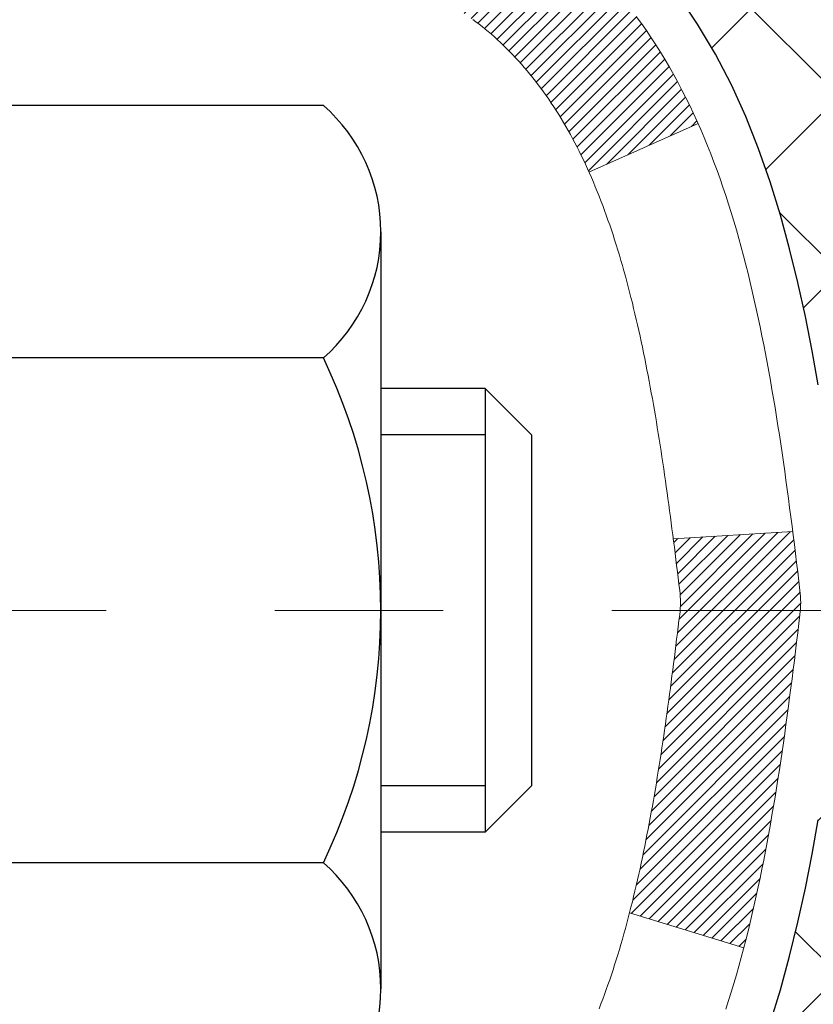
# Model space of a CAD drawing. Extents: x 13 to 3254, y -84 to 1977.
# Drawn here: x 320 to 320, y -61 to -61 of the extents above; entities that cross this region are included whole.
import ezdxf

# ---------------------------------------------------------------- set-up
doc = ezdxf.new("R2010")
doc.units = 0
doc.header["$LTSCALE"] = 5
doc.header["$MEASUREMENT"] = 0
doc.linetypes.add('CENTERX2', pattern=[4, 2.5, -0.5, 0.5, -0.5])
for name, color, linetype, lineweight in [('CENTERLINE - L', 1, 'CENTERX2', 18), ('CONCRETE - H', 130, 'CONTINUOUS', 9), ('DECK COAT - H', 20, 'CONTINUOUS', 20), ('DECK COAT - L', 22, 'CONTINUOUS', 18), ('MIG FOOT - H', 251, 'CONTINUOUS', 20), ('MIG RETAINER - H', 251, 'CONTINUOUS', 20), ('PVC SIDESHEET - H', 170, 'CONTINUOUS', 20), ('PVC SIDESHEET - L', 150, 'CONTINUOUS', 25), ('SCREW - L', 1, 'CONTINUOUS', 25)]:
    doc.layers.add(name, color=color, linetype=linetype, lineweight=lineweight)
pattern_1 = [(45, (135.6646540108331, -202.9264759895651), (-0.003479849246914297, 0.003479849246914297), [])]

msp = doc.modelspace()

# ---------------------------------------------------------------- hatches: boundary and pattern name
at = {"layer": 'CONCRETE - H'}
h = msp.add_hatch(dxfattribs=at)
h.set_pattern_fill('AR-CONC', color=256, scale=0.21, style=0)
h.set_pattern_definition([(49.99999999999999, (0, 0), (1.506246383461582, -0.1317794834634497), [0.1575, -1.7325]), (355, (0, 0), (-0.2913778005873, 1.579603480770025), [0.126, -1.386]), (100.45144446, (0.1255205301, -0.0109816224), (1.214868578126935, 1.447823981034122), [0.1338544032, -1.4723984352]), (46.18420000000002, (0, 0.42), (2.241206794410302, -0.3475904896654607), [0.23625, -2.598749999999999]), (96.63563549, (0.1867671645, 0.3910340553), (1.96279008591588, 2.045649061626556), [0.2007817182, -2.208598895999999]), (351.1841639899999, (0, 0.42), (1.962790084615023, 2.045649060566979), [0.189, -2.0790000021]), (21, (0.21, 0.315), (1.25350480944877, -0.8454996703972115), [0.1575, -1.7325]), (326.0000000000001, (0.21, 0.315), (0.5109621970353216, 1.522815094598391), [0.126, -1.386]), (71.45144474, (0.3144587334, 0.2445416946), (1.764466991132939, 0.677315420893343), [0.133854399, -1.4723984352]), (37.50000000000001, (0, 0), (0.0255356961663104, 0.6990770930457542), [0, -1.3692, 0, -1.407, 0, -1.39125]), (7.499999999999999, (0, 0), (0.552446028628512, 0.8282645949529565), [0, -0.8021999999999999, 0, -1.3377, 0, -0.53025]), (327.5, (-0.4683, 0), (1.121027115962059, -0.04736523064219748), [0, -0.525, 0, -1.638, 0, -2.1735]), (317.5, (-0.6783, 0), (1.224690955619011, 0.2102204628978672), [0, -0.6825, 0, -1.0878, 0, -1.5435])])
edge = h.paths.add_edge_path()
edge.add_spline(control_points=[(330.0068899051847, -59.2099772181673), (330.223383098305, -60.96143093608307), (325.7773130112436, -58.95852776225875), (323.1156847746834, -60.61810962168761), (323.4304477270971, -62.73358712031194), (325.3724719177911, -62.33317110161073), (326.1045237007588, -63.31437505422377), (326.5620500733861, -63.9206941197998)], knot_values=[0, 0, 0, 0, 4.888901472671784, 7.137559958259267, 8.389148268114416, 9.724522678410445, 11.80930671523616, 11.80930671523616, 11.80930671523616, 11.80930671523616], degree=3, periodic=0)
edge.add_line((326.5620500733861, -63.9206941197998), (326.0690484213641, -63.92069411980119))
edge.add_line((326.0690484213641, -63.92069411980119), (326.0690484213641, -63.72384411128817))
edge.add_line((326.0690484213641, -63.72384411128817), (325.3993647213641, -63.72384411128817))
edge.add_arc((325.3993647213641, -63.68447411128793), 0.03937000000023261, 240.000000000038, 270, ccw=False)
edge.add_line((325.379679721364, -63.71856953143514), (325.2439188137462, -63.64018793487656))
edge.add_arc((325.1888008137465, -63.73565511128768), 0.1102359999994892, 59.99999999998731, 89.99999999997046)
edge.add_line((325.1888008137465, -63.62541911128817), (324.2808428727176, -63.6254191112882))
edge.add_arc((324.2808428727176, -63.58604911128794), 0.03937000000026103, 239.999999999874, 270, ccw=False)
edge.add_line((324.2611578727174, -63.62014453143512), (323.5810706865585, -63.22749652861747))
edge.add_arc((323.521070745831, -63.33141961129266), 0.1200000000000692, 60.0000326786592, 89.99999999994571)
edge.add_line((323.5210707458311, -63.21141961129259), (323.3096293632715, -63.21141961129251))
edge.add_arc((323.3096293632715, -63.17204961129202), 0.0393700000004884, 225.0000000004241, 270.00000000008276, ccw=False)
edge.add_line((323.281790569296, -63.19988840526786), (323.1653240451635, -63.08342188113519))
edge.add_arc((322.9156220708566, -63.333123855442), 0.3531319186161335, 44.99999999998288, 76.09799910887804)
edge.add_arc((322.6263374777736, -64.50189362887544), 1.55717027310773, 76.09799910887237, 103.9020008911362)
edge.add_arc((322.3370528846909, -63.3331238554437), 0.3531319186178528, 103.9020008911383, 134.9999999999071)
edge.add_line((322.0873509103832, -63.08342188113519), (321.9708843862503, -63.19988840526781))
edge.add_arc((321.943045592275, -63.17204961129246), 0.03937000000002831, 270.0000000001654, 314.9999999999707, ccw=False)
edge.add_line((321.9430455922751, -63.21141961129248), (320.232140489791, -63.21141961129251))
edge.add_arc((320.2321404897909, -63.1720496112925), 0.03937000000000523, 180.0000000000207, 270.00000000008276, ccw=False)
edge.add_line((320.192770489791, -63.17204961129251), (320.1927704897861, -61.85626748568514))
edge.add_arc((320.232140489786, -61.856267485685), 0.03936999999984891, 107.30237723717971, 180.0000000002172, ccw=False)
edge.add_arc((320.0928284490178, -61.40905337184857), 0.4290404058596854, 287.302377237194, 306.9749010396802)
edge.add_arc((320.0163421092091, -61.34694527970937), 0.5251995961844174, 309.5666441756515, 345.6920565175334)
edge.add_arc((318.9463919228098, -61.0600902528926), 1.63290906560949, 345.2170686115458, 355.1808035833631)
edge.add_arc((319.2155583949876, -61.29401817733086), 1.361411651893307, 4.074979495404697, 18.3350539601534)
edge.add_arc((320.0810877727195, -61.00146327256083), 0.4478254090913865, 17.64025593849684, 71.87109708273475)
edge.add_arc((320.2511655412832, -60.52427970831447), 0.06004988997896574, 193.4822306558956, 239.21539210707118, ccw=False)
edge.add_line((320.1927704897861, -60.53827996713846), (320.1927704897861, -60.34904491827978))
edge.add_line((320.1927704897861, -60.34904491827978), (320.0943454897865, -60.34904491827978))
edge.add_line((320.0943454897865, -60.34904491827978), (320.0943454897864, -60.34449236215968))
edge.add_arc((320.1337154897863, -60.34449236215956), 0.03936999999984891, 122.9031521392103, 180.0000000001654, ccw=False)
edge.add_line((320.1123288931506, -60.311437704631), (320.4275468336064, -60.10748947315792))
edge.add_arc((320.2465747466794, -59.90633947891828), 0.2705775608385176, 311.9773110941377, 358.5307111491849)
edge.add_line((320.5170633449965, -59.91327738997031), (320.8049760252085, -59.91327738997034))
edge.add_arc((320.8061798667519, -59.83574107403351), 0.07754566089419741, 269.1104878121816, 360.8895121879073)
edge.add_line((320.8837161826888, -59.83453723249001), (320.8837161826888, -59.20997981658928))
edge.add_line((320.8837161826888, -59.20997981658928), (330.0068899051847, -59.2099772181675))
at = {"layer": 'DECK COAT - H'}
h = msp.add_hatch(dxfattribs=at)
h.set_pattern_fill('ANSI31', color=256, scale=0.03937, style=0)
h.set_pattern_definition(pattern_1)
h.paths.add_polyline_path([(320.2981457353598, -61.2552893295122), (320.2986294121447, -61.25171229370434), (320.2991088315136, -61.24812640879571), (320.2995842736739, -61.24453157092994), (320.3000560188333, -61.2409276762506), (320.3005243471995, -61.23731462090128), (320.3009895376992, -61.2336923139224), (320.3014518218848, -61.23006121148841), (320.3019114666506, -61.22642161264962), (320.3023687680318, -61.22277355712804), (320.302824022064, -61.21911708464568), (320.3032775247825, -61.21545223492455), (320.3037295722224, -61.21177904768663), (320.304180460419, -61.20809756265398), (320.3046273006129, -61.20443393159649, 0.06075811873688682), (320.3046304854074, -61.19013443643143), (320.3041804604188, -61.18644469332593), (320.3037295722222, -61.18276320829326), (320.3032775247823, -61.17909002105537), (320.302824022064, -61.17542517133423), (320.3023687680318, -61.17176869885187), (320.3019114666506, -61.16812064333029), (320.3014518218848, -61.1644810444915), (320.3008183420224, -61.1595052518034), (320.3717118695096, -61.15523510262783), (320.3719843438542, -61.15737970225646), (320.3726693159376, -61.16283271586496), (320.3733481465727, -61.16829124111981), (320.3740218101237, -61.17375518832028), (320.3746912809548, -61.17922446776551), (320.3753575334301, -61.1846989897547), (320.3760215419136, -61.19017866458704, -0.0603675126623075), (320.3760187174585, -61.20438689997453), (320.3753575334301, -61.20984326622524), (320.3746912809548, -61.21531778821446), (320.3740218101238, -61.22078706765966), (320.3733481465727, -61.22625101486013), (320.3726693159376, -61.23170954011501), (320.3719843438543, -61.23716255372349), (320.3712922436661, -61.2426099576202), (320.3705920372658, -61.24805165408164), (320.3698827807994, -61.25348756459618), (320.3691635309187, -61.25891761095988), (320.3684333442753, -61.2643417149689), (320.3676912775213, -61.26975979841938), (320.3669363873082, -61.27517178310739), (320.3661677302878, -61.28057759082909), (320.3653843631122, -61.28597714338058), (320.3645853424329, -61.29137036255801), (320.3637697249019, -61.29675717015746), (320.3629365671709, -61.30213748797507), (320.3620849258917, -61.307511237807), (320.3612138577161, -61.3128783414493), (320.3603224192959, -61.31823872069813), (320.3594096672829, -61.32359229734961), (320.3584746583289, -61.32893899319986), (320.3575168250042, -61.3342802655093), (320.3565355424221, -61.33961707854464), (320.3555297273846, -61.34494838681544), (320.3544982964934, -61.35027314398317), (320.3534401663507, -61.35559030370933), (320.3523542535582, -61.36089881965534), (320.3512394747179, -61.36619764548271), (320.3500947464319, -61.37148573485288), (320.3489189853021, -61.37676204142732), (320.3477111079304, -61.38202551886754), (320.3464700309186, -61.38727512083496), (320.3451946708688, -61.39250980099109), (320.3438839443831, -61.39772851299738), (320.3426732034866, -61.40240340805192), (320.2748692079007, -61.38156564662545), (320.2757149065547, -61.37823971130069), (320.2765163640926, -61.37502157871091), (320.2773051807437, -61.37178822735043), (320.278081583238, -61.36854002035818), (320.2788457983059, -61.3652773208731), (320.2795980526775, -61.36200049203409), (320.2803385730833, -61.35870989698005), (320.2810675862533, -61.35540589884996), (320.281785318918, -61.35208886078274), (320.2824919978075, -61.34875914591725), (320.2831878496522, -61.34541711739245), (320.2838731011821, -61.34206313834726), (320.2845479791277, -61.33869757192061), (320.2852127102192, -61.33532078125142), (320.2858675211868, -61.33193312947861), (320.2865126387609, -61.3285349797411), (320.2871482896716, -61.32512669517782), (320.2877747006493, -61.32170863892767), (320.2883920984241, -61.31828117412959), (320.289000324192, -61.3148456627029), (320.289599248813, -61.31140317157553), (320.2901891524885, -61.30795359690654), (320.2907703154265, -61.3044968348395), (320.2913430178344, -61.30103278151801), (320.2919075399199, -61.29756133308563), (320.2924641618906, -61.29408238568595), (320.2930131639538, -61.29059583546256), (320.2935548263176, -61.28710157855902), (320.2940894291892, -61.28359951111894), (320.2946172527764, -61.2800895292859), (320.2951385772868, -61.27657152920346), (320.2956536829278, -61.27304540701521), (320.2961628499071, -61.26951105886473), (320.2966663584324, -61.26596838089562), (320.2971644887113, -61.26241726925144), (320.2976575209512, -61.25885762007578)])
h.paths.add_polyline_path([(320.192865031305, -60.85999843859351), (320.1910418521316, -60.85844036446542), (320.1892151377146, -60.85692449581182), (320.1873858452398, -60.85545141480383), (320.1855549318931, -60.85402170361262), (320.1837233812486, -60.85263595249969), (320.181892802067, -60.85129488173848), (320.180064721311, -60.84999903573313), (320.1782404821955, -60.84874888106085), (320.1764214279356, -60.84754488429896), (320.1746091881249, -60.84638765918159), (320.1728081962462, -60.84527914603958), (320.1710179848507, -60.84421851692993), (320.1692364986331, -60.84320409733137), (320.1674616822875, -60.84223421272267), (320.1656926645953, -60.84130764047509), (320.1639332262176, -60.84042483479006), (320.1621656318665, -60.83957784563449), (320.1603676149514, -60.83875697352232), (320.1585169088818, -60.83795251896748), (320.1565913470653, -60.83715496828173), (320.1545773330985, -60.83635965226039), (320.1524744745745, -60.83556702913187), (320.150283423365, -60.8347777981776), (320.1480048313419, -60.83399265867913), (320.1456393503771, -60.8332123099179), (320.1431880081254, -60.83243756979257), (320.1406538584106, -60.83166945028886), (320.138037817475, -60.83090756511347), (320.1353403418357, -60.83015132707751), (320.1325618880105, -60.82940014899213), (320.1297029125163, -60.82865344366851), (320.1267638718708, -60.82791062391777), (320.1237452225911, -60.82717110255108), (320.1206474211949, -60.82643429237961), (320.1174703973124, -60.8256991761525), (320.1142139137565, -60.82496341799455), (320.1108798314664, -60.82422520588883), (320.1074701123335, -60.82348277843627), (320.1039867182487, -60.82273437423776), (320.1004316111031, -60.82197823189414), (320.096806752788, -60.82121259000638), (320.0951864057886, -60.82084807545606, -0.01216223081922574), (320.0852598017277, -60.8187320522046), (320.1055770836714, -60.7506665779303, 0.00498223423146265), (320.10827072535, -60.75120045857206), (320.113152629945, -60.75223467241891), (320.1185695666075, -60.75338366059062), (320.1239378103438, -60.75453954923471), (320.129253880326, -60.75570993321738), (320.1345142957263, -60.75690240740467), (320.1397151425692, -60.75812476560761), (320.1448521667809, -60.75938436295302), (320.1499226197153, -60.7606872674782), (320.154923828673, -60.76203949659426), (320.1598531209553, -60.76344706771243), (320.1647078238629, -60.76491599824379), (320.1694852646969, -60.76645230559958), (320.174182770758, -60.7680620071909), (320.1787976693474, -60.76975112042896), (320.1833272877658, -60.77152566272488), (320.1877692496032, -60.77339182850007), (320.192137595015, -60.7753634611397), (320.1964460564256, -60.77744789115493), (320.2007013639861, -60.77964713604799), (320.2049102478476, -60.7819632133212), (320.2090794381615, -60.78439814047683), (320.2132155763272, -60.78695388602915), (320.2173146702999, -60.78962647174705), (320.2213700726857, -60.79241020324664), (320.2253799786653, -60.79530200904167), (320.2293425834196, -60.79829881764606), (320.2332560821296, -60.8013975575736), (320.2371186695228, -60.8045951580056), (320.2409283920104, -60.80788865841711), (320.2446833502423, -60.81127463143678), (320.2483817750083, -60.81474937177125), (320.2520218970985, -60.81830917412704), (320.2556019473024, -60.82195033321081), (320.25912015641, -60.82566914372909), (320.2625747552113, -60.8294619003885), (320.2659639744962, -60.8333248978956), (320.2692860450542, -60.83725443095695), (320.2725391976756, -60.84124679427918), (320.27572166315, -60.84529828256884), (320.2788316722674, -60.84940519053253), (320.2818671493545, -60.85356361342399), (320.2848278889101, -60.85777133919398), (320.2877151573286, -60.86202738587749), (320.2905302228568, -60.86633077298909), (320.2932743537422, -60.8706805200434), (320.2959488182315, -60.8750756465549), (320.2985548845718, -60.87951517203822), (320.3010938210103, -60.88399811600785), (320.3035668957939, -60.88852349797843), (320.3059753771698, -60.89309033746451), (320.3083205333849, -60.89769765398059), (320.3106036326864, -60.9023444670413), (320.3128259433212, -60.90702979616116), (320.3149887335366, -60.91175266085477), (320.3155049019898, -60.91291997752793), (320.2507857279591, -60.94178204903769), (320.2498956370476, -60.93979810248026), (320.2486892337801, -60.93717258615796), (320.2474652034494, -60.93457179915875), (320.2462233473233, -60.93199585027124), (320.2449636433647, -60.92944506328148), (320.2436862680678, -60.92691993069825), (320.2423910293864, -60.92442043388396), (320.2410777225819, -60.92194653774413), (320.2397461429163, -60.91949820718428), (320.2383960856515, -60.9170754071099), (320.237027346049, -60.91467810242653), (320.2356397193709, -60.91230625803967), (320.2342330008789, -60.90995983885482), (320.2328069858348, -60.90763880977754), (320.2313614695003, -60.90534313571333), (320.2298962471374, -60.90307278156765), (320.2284111140079, -60.90082771224609), (320.2269058653733, -60.89860789265412), (320.2253798504539, -60.89641278367059), (320.2238301600866, -60.89423925678729), (320.2222570736035, -60.89208772410341), (320.2206615229806, -60.88995933017372), (320.2190444401936, -60.88785521955301), (320.2174067572186, -60.88577653679609), (320.2157494060314, -60.88372442645774), (320.2140733186081, -60.88170003309272), (320.2123794269243, -60.87970450125584), (320.210668662956, -60.87773897550189), (320.2089419586794, -60.87580460038563), (320.2072002460702, -60.87390252046188), (320.2054444571042, -60.87203388028541), (320.2036755237573, -60.870199824411), (320.2018943970104, -60.86840151536193), (320.2001032518439, -60.86664114642829), (320.1983037855042, -60.86492007211347), (320.1964969551772, -60.86323887458868), (320.1946837180489, -60.86159813602497)])
h.paths.add_polyline_path([(319.9250514578302, -60.34904231985799), (319.9959174578302, -60.34904231985794), (319.9959174578302, -60.51937212143485), (319.9250514578302, -60.51937212143479)])
h = msp.add_hatch(dxfattribs=at)
h.set_pattern_fill('ANSI31', color=256, scale=0.03937, style=0)
h.set_pattern_definition(pattern_1)
h.paths.add_polyline_path([(320.121901457835, -62.81244184889947), (320.192767457835, -62.81244184889953), (320.1927674578348, -63.04866184889953), (320.1219014578349, -63.04866184889948)])
h.paths.add_polyline_path([(320.1219014578352, -62.34000184889947), (320.1927674578353, -62.34000184889953), (320.1927674578351, -62.57622184889953), (320.1219014578351, -62.57622184889947)])
h.paths.add_polyline_path([(320.1219014578355, -61.86756345549977), (320.1927674578355, -61.86756345549983), (320.1927674578354, -62.10378184889952), (320.1219014578353, -62.10378184889947)])
h.paths.add_polyline_path([(320.3917970436352, -61.60327982833197), (320.4018515231186, -61.58719883007557), (320.411249776184, -61.57073455185203), (320.420017727131, -61.55391259504551), (320.4281807327713, -61.53676432813085), (320.435764143199, -61.5193211878502), (320.4427933085082, -61.50161461094583), (320.4451584278754, -61.49508767075414), (320.5107853280501, -61.52068970025629), (320.5078524980311, -61.52879038179332), (320.5011522338102, -61.54585698098577), (320.4939611704257, -61.56275991276708), (320.4862609547172, -61.57946896390467), (320.4780337101617, -61.59595243566422), (320.4692624285203, -61.61217805791809), (320.4599389109877, -61.62810776329945), (320.4500600864346, -61.64370011006292), (320.4396229473652, -61.65891361458767), (320.4286244862836, -61.67370679325293), (320.4170616956939, -61.68803816243797), (320.4049315681004, -61.70186623852197), (320.3922341865476, -61.7151586214077), (320.3789829073641, -61.72792192300493), (320.3735095589824, -61.73278022530007), (320.3266658163038, -61.68000823441323), (320.3308842664871, -61.67638443520445), (320.3445337527983, -61.66307771324005), (320.3574402183235, -61.64897733798878), (320.3696124632116, -61.63422514140915), (320.3810594234164, -61.61896200626722)])
h.paths.add_polyline_path([(320.50233547274, -61.20384317485519, 0.05548686241699283), (320.5023440686063, -61.19077630123603), (320.5002457167753, -61.17192597022068), (320.4980981153978, -61.15308059854038), (320.4958646346814, -61.13424387474503), (320.4935086448333, -61.11541948738459), (320.490993516061, -61.09661112500901), (320.488282618572, -61.07782247616827), (320.4853393225737, -61.0590572294123), (320.4832582632166, -61.04691797711788), (320.5520445276728, -61.03587344343963), (320.5533225950207, -61.04320984800986), (320.5562766619266, -61.06145803628765), (320.5590429826652, -61.079765436965), (320.5616470271852, -61.09812401719199), (320.5641142654355, -61.11652574411871), (320.5664701673647, -61.1349625848953), (320.5687402029216, -61.15342650667179), (320.5709498420549, -61.17190947659832), (320.5731245547134, -61.19040346182498, -0.05859327961190841), (320.5731177092137, -61.2041970090045), (320.5709498420549, -61.2226327793817), (320.5687402029216, -61.24111574930821), (320.5664701673647, -61.25957967108473), (320.5641142654355, -61.27801651186132), (320.5637313244864, -61.28087265061236), (320.4941990823347, -61.27360616461512), (320.4958646346814, -61.26029838123502), (320.4980981153978, -61.24146165743968), (320.5002457167753, -61.22261628575938)])
h.paths.add_polyline_path([(320.3445337527983, -60.73146454274004), (320.3308842664871, -60.71815782077561), (320.3164829592405, -60.70578658405662), (320.3013217227851, -60.69449092257903), (320.2854392495917, -60.68429309426855), (320.2677919787681, -60.67437371207819), (320.3050528223071, -60.61237331031889), (320.3207049708721, -60.62157903676924), (320.336045500182, -60.63176631684893), (320.3508782543479, -60.64273150380912), (320.3651938517692, -60.65438076849414), (320.378982907364, -60.66662033297512), (320.3922341865476, -60.67938363457235), (320.4049315681004, -60.69267601745806), (320.4170616956939, -60.70650409354206), (320.4286244862836, -60.72083546272707), (320.4396229473651, -60.73562864139236), (320.4500600864346, -60.75084214591711), (320.4599389109875, -60.76643449268055), (320.4692624285203, -60.78236419806193), (320.4780337101617, -60.7985898203158), (320.4793752658008, -60.80127765757907), (320.414997642225, -60.83099825994216), (320.411249776184, -60.82380770412802), (320.4018515231186, -60.80734342590451), (320.3917970436352, -60.79126242764809), (320.3810594234164, -60.77558024971284), (320.3696124632116, -60.76031711457093), (320.3574402183235, -60.74556491799131)])
h.paths.add_polyline_path([(320.1219014578299, -60.34904231985799), (320.19276745783, -60.34904231985799), (320.19276745783, -60.42438793097659), (320.1219014578299, -60.42438793097659)])
h.paths.add_polyline_path([(319.9250514578368, -62.49071732688042), (319.9959174578352, -62.49071732688048), (319.9959174578351, -62.72693732688048), (319.9250514578363, -62.72693732688042)])
h.paths.add_polyline_path([(319.9250514578378, -62.01827732688042), (319.9959174578356, -62.01827732688047), (319.9959174578354, -62.25449732688048), (319.9250514578372, -62.25449732688042)])
h.paths.add_polyline_path([(320.0951864057886, -61.57369418052394), (320.096806752788, -61.57332966597368), (320.1025447727022, -61.5721176824926), (320.1093790502494, -61.57064934388784), (320.1159934082655, -61.56918483319668), (320.1222727009074, -61.5677318979697), (320.1282950061919, -61.56625652835168), (320.1340100283034, -61.56476388266653), (320.1394024967395, -61.56325210266015), (320.1444549978622, -61.56172065223634), (320.1503510262367, -61.55977561082337), (320.1566478163886, -61.55740218367517), (320.1620327956082, -61.5550614710508), (320.1904004819045, -61.61996283286492), (320.1877692496032, -61.62115042747995), (320.1833272877658, -61.62301659325518), (320.1787976693474, -61.6247911355511), (320.174182770758, -61.62648024878916), (320.1694852646969, -61.62808995038048), (320.1647078238629, -61.62962625773627), (320.1598531209553, -61.63109518826763), (320.154923828673, -61.63250275938579), (320.1499226197153, -61.63385498850186), (320.1448521667809, -61.63515789302703), (320.1397151425692, -61.63641749037244), (320.1345142957263, -61.63763984857535), (320.129253880326, -61.63883232276267), (320.1239378103438, -61.64000270674534), (320.1185695666076, -61.64115859538943), (320.113152629945, -61.64230758356114), (320.10827072535, -61.64334179740793, 0.2906124959815097), (320.0003319213948, -61.74416866530756), (319.9317362169423, -61.72637486620052, -0.2906124959815037)])
at = {"layer": 'MIG FOOT - H'}
h = msp.add_hatch(dxfattribs=at)
h.set_pattern_fill('ANSI31', color=256, scale=1.9685, style=0)
h.set_pattern_definition([(45, (-628.5680792768399, -526.7726439436244), (-0.1739924623457148, 0.1739924623457148), [])])
h.paths.add_polyline_path([(319.8528329458167, -60.4519920213882), (319.6888329458167, -60.45199202138831), (319.6888329458172, -61.01449202138831), (319.8528329458168, -61.01449202138831)])
edge = h.paths.add_edge_path()
edge.add_line((319.8528329458172, -61.38949202138831), (319.6888329458172, -61.38949202138831))
edge.add_line((319.6888329458172, -61.38949202138831), (319.6888329458173, -63.31636202138832))
edge.add_arc((320.0431629458174, -63.31636202138827), 0.3543300000001182, 180.0000000000092, 269.9999999999816)
edge.add_line((320.0431629458173, -63.67069202138833), (322.4075829148173, -63.67069202138833))
edge.add_line((322.4075829148173, -63.67069202138833), (322.4075829148171, -63.50669202138828))
edge.add_line((322.4075829148171, -63.50669202138828), (320.0431629458173, -63.50669202138834))
edge.add_arc((320.0431629458172, -63.31636202138838), 0.1903299999999604, 179.9999999999829, 270.0000000000342, ccw=False)
edge.add_line((319.8528329458173, -63.31636202138832), (319.8528329458172, -61.38949202138831))
h.paths.add_polyline_path([(323.3763329458171, -63.50669202138834), (322.8450859768171, -63.50669202138845), (322.8450859768172, -63.67069202138844), (323.3763329458173, -63.67069202138844)])
at = {"layer": 'MIG RETAINER - H'}
h = msp.add_hatch(dxfattribs=at)
h.set_pattern_fill('ANSI31', color=256, scale=0.47, style=0)
h.set_pattern_definition([(45, (-628.5680792768396, -497.4715002500686), (-0.04154252339470966, 0.04154252339470967), [])])
h.paths.add_polyline_path([(319.4508329458186, -62.11914202138836), (319.4508329458172, -61.42287511425399), (319.5251292800993, -61.35829029619378), (319.6888329458172, -61.35829029619378), (319.6888329458176, -62.11914202138831)])
edge = h.paths.add_edge_path()
edge.add_arc((320.2308329458155, -59.67014202138608), 0.07800000000003138, 270.000000000501, 360.0000000000418)
edge.add_line((320.3088329458156, -59.67014202138602), (320.3088329458153, -59.40714202138894))
edge.add_arc((320.3288329458155, -59.40714202138872), 0.02000000000020918, 90.00000000195422, 180.0000000006514, ccw=False)
edge.add_line((320.3288329458148, -59.38714202138856), (320.4158329458147, -59.38714202138669))
edge.add_arc((320.4158329458153, -59.41714202138672), 0.03000000000002956, 2.1719870346714742e-10, 90.0000000013028, ccw=False)
edge.add_line((320.4458329458153, -59.4171420213866), (320.445832945816, -59.95214202139368))
edge.add_arc((320.2888329458161, -59.95214202139385), 0.1569999999999254, -90.00000000033191, 6.230038707144558e-11, ccw=False)
edge.add_line((320.2888329458152, -60.10914202139383), (320.1225726308579, -60.10914202139298))
edge.add_arc((320.1225726308685, -60.18788170642448), 0.07873968503150763, 90.00000000777618, 177.4144840053407)
edge.add_arc((319.9290301718021, -60.17914202138882), 0.1149999999996634, 275.2124696742857, 357.41448399777784, ccw=False)
edge.add_arc((319.9376608571276, -60.27374916314232), 0.02000000000000517, 160.3257550186187, 275.2124696744299, ccw=False)
edge.add_arc((319.8076138906962, -60.22725154895408), 0.1181095275611714, 340.3257550185371, 642.6342225154141)
edge.add_arc((319.8378220508567, -60.36201693272505), 0.02000000000015042, -10.621520468789072, 102.63422251443592, ccw=False)
edge.add_arc((319.7798329458165, -60.35114202138731), 0.07899999999997757, 270.0000000008245, 349.3784795304081, ccw=False)
edge.add_line((319.7798329458176, -60.43014202138732), (319.7058329458164, -60.43014202138846))
edge.add_arc((319.7058329458167, -60.44714202138845), 0.01699999999999591, 90.00000000076633, 180)
edge.add_line((319.6888329458166, -60.44714202138845), (319.6888329458172, -61.04569374658302))
edge.add_line((319.6888329458172, -61.04569374658302), (319.5251292800993, -61.04569374658302))
edge.add_line((319.5251292800993, -61.04569374658302), (319.4508329458172, -60.98110892852275))
edge.add_line((319.4508329458172, -60.98110892852275), (319.4508329458153, -59.41714202138939))
edge.add_arc((319.4808329458152, -59.41714202138927), 0.02999999999985903, 90.00000000043423, 180.0000000002171, ccw=False)
edge.add_line((319.4808329458149, -59.38714202138936), (319.5458329458151, -59.38714202138873))
edge.add_arc((319.5458329458153, -59.40714202138872), 0.01999999999998181, 0, 90.00000000065143, ccw=False)
edge.add_line((319.5658329458153, -59.40714202138872), (319.5658329458157, -59.67014202139017))
edge.add_arc((319.6438329458156, -59.67014202139006), 0.07799999999997453, 180.0000000000835, 270.0000000004176)
edge.add_line((319.6438329458162, -59.74814202139003), (319.6478329458162, -59.74814202139003))
edge.add_arc((319.6478329458158, -59.67014202139017), 0.07799999999986085, 270.000000000334, 360.0000000001671)
edge.add_line((319.7258329458156, -59.67014202138994), (319.7258329458153, -59.40714202138928))
edge.add_arc((319.7458329458153, -59.40714202138928), 0.01999999999998181, 90.00000000032571, 180, ccw=False)
edge.add_line((319.7458329458152, -59.3871420213893), (319.8872795938715, -59.38714202138834))
edge.add_line((319.8872795938715, -59.38714202138834), (319.8872795938715, -59.71803722760557))
edge.add_line((319.8872795938715, -59.71803722760557), (319.9065651562692, -59.73736783450743))
edge.add_line((319.9065651562692, -59.73736783450743), (319.9065651562692, -59.81451008409271))
edge.add_line((319.9065651562692, -59.81451008409271), (319.9644218434578, -59.85308120888566))
edge.add_line((319.9644218434578, -59.85308120888566), (320.0222785306465, -59.81451008409271))
edge.add_line((320.0222785306465, -59.81451008409271), (320.0222785306465, -59.73736783450743))
edge.add_line((320.0222785306465, -59.73736783450743), (320.0415640930433, -59.71808227211141))
edge.add_line((320.0415640930433, -59.71808227211141), (320.0415640930433, -59.38714202138834))
edge.add_line((320.0415640930433, -59.38714202138834), (320.1288329458153, -59.38714202138816))
edge.add_arc((320.1288329458153, -59.40714202138815), 0.01999999999998181, 0, 90, ccw=False)
edge.add_line((320.1488329458153, -59.40714202138815), (320.1488329458156, -59.67014202138625))
edge.add_arc((320.2268329458157, -59.67014202138602), 0.07800000000008822, 180.000000000167, 270.000000000334)
edge.add_line((320.2268329458162, -59.74814202138611), (320.2308329458162, -59.74814202138611))
at = {"layer": 'PVC SIDESHEET - H'}
h = msp.add_hatch(dxfattribs=at)
h.set_pattern_fill('ANSI37', color=256, scale=0.59055, style=0)
h.set_pattern_definition([(45, (130.6082157761599, -224.5889115234289), (-0.05219773870371446, 0.05219773870371446), []), (135, (130.6082157761599, -224.5889115234289), (-0.05219773870371446, -0.05219773870371446), [])])
edge = h.paths.add_edge_path()
edge.add_arc((320.1337124578304, -61.77876771912693), 0.1102360000001283, 460.6398328217147, 539.9999999999261, ccw=False)
edge.add_line((320.1133590718463, -61.67042698175168), (320.1336768885278, -61.66608098868962))
edge.add_line((320.1336768885276, -61.66608098868962), (320.1538202711219, -61.66131852586798))
edge.add_line((320.1538202711219, -61.66131852586798), (320.1736147855419, -61.65572312352719))
edge.add_line((320.1736147855419, -61.65572312352719), (320.1928859977004, -61.64887831190767))
edge.add_line((320.1928859977004, -61.64887831190767), (320.21146096979, -61.64037538515648))
edge.add_line((320.21146096979, -61.64037538515648), (320.2292172680379, -61.63006769309498))
edge.add_line((320.2292172680379, -61.63006769309498), (320.2460939468222, -61.61812763567701))
edge.add_line((320.2460939468222, -61.61812763567701), (320.2620337803282, -61.60474691421543))
edge.add_line((320.2620337803282, -61.60474691421543), (320.2769795427408, -61.59011723002308))
edge.add_line((320.2769795427407, -61.59011723002308), (320.290874008245, -61.57443028441286))
edge.add_line((320.290874008245, -61.57443028441286), (320.3036599510262, -61.55787777869761))
edge.add_line((320.3036599510262, -61.55787777869761), (320.31529128202, -61.54064094293783))
edge.add_line((320.3152912820202, -61.54064094293783), (320.3258072236227, -61.52282079368734))
edge.add_line((320.3258072236227, -61.52282079368734), (320.3352864429883, -61.50448125984033))
edge.add_line((320.3352864429884, -61.50448125984033), (320.3438078207343, -61.48568606958411))
edge.add_line((320.3438078207342, -61.48568606958411), (320.3514502374773, -61.4664989511061))
edge.add_line((320.3514502374774, -61.4664989511061), (320.3582925738351, -61.44698363259362))
edge.add_line((320.3582925738351, -61.44698363259362), (320.3644137104242, -61.42720384223403))
edge.add_line((320.3644137104242, -61.42720384223403), (320.3698925278621, -61.40722330821475))
edge.add_line((320.3698925278621, -61.40722330821475), (320.3748079067657, -61.38710575872306))
edge.add_line((320.3748079067657, -61.38710575872306), (320.3792381319392, -61.36691369060841))
edge.add_line((320.3792381319392, -61.36691369060841), (320.3832477951946, -61.34668130208217))
edge.add_line((320.3832477951947, -61.34668130208217), (320.3868878012999, -61.32641450500915))
edge.add_line((320.3868878012999, -61.32641450500915), (320.3902084603993, -61.30611798237452))
edge.add_line((320.3902084603993, -61.30611798237452), (320.3932600826369, -61.28579641716345))
edge.add_line((320.3932600826369, -61.28579641716345), (320.3960929781572, -61.26545449236109))
edge.add_line((320.3960929781572, -61.26545449236109), (320.3987574571044, -61.24509689095265))
edge.add_line((320.3987574571044, -61.24509689095265), (320.4013038296227, -61.22472829592325))
edge.add_line((320.4013038296227, -61.22472829592325), (320.4037824058564, -61.20435339025811))
edge.add_arc((320.3451536195308, -61.19727112799003), 0.05905499999863137, 353.1121365470012, 366.8878634529987)
edge.add_line((320.4037824058564, -61.19018886572194), (320.4013038296227, -61.16981396005681))
edge.add_line((320.4013038296227, -61.16981396005681), (320.3987574571044, -61.14944536502741))
edge.add_line((320.3987574571044, -61.14944536502741), (320.3960929781572, -61.12908776361896))
edge.add_line((320.3960929781572, -61.12908776361896), (320.3932600826369, -61.10874583881661))
edge.add_line((320.3932600826369, -61.10874583881661), (320.3902084603992, -61.08842427360553))
edge.add_line((320.3902084603993, -61.08842427360553), (320.3868878012999, -61.06812775097091))
edge.add_line((320.3868878012999, -61.06812775097091), (320.3832477951947, -61.04786095389789))
edge.add_line((320.3832477951947, -61.04786095389789), (320.3792381319392, -61.02762856537165))
edge.add_line((320.3792381319392, -61.02762856537165), (320.3748079067657, -61.007436497257))
edge.add_line((320.3748079067657, -61.007436497257), (320.3698925278621, -60.98731894776531))
edge.add_line((320.3698925278621, -60.98731894776531), (320.3644137104242, -60.967338413746))
edge.add_line((320.3644137104242, -60.967338413746), (320.3582925738351, -60.94755862338643))
edge.add_line((320.3582925738351, -60.94755862338643), (320.3514502374774, -60.92804330487396))
edge.add_line((320.3514502374774, -60.92804330487396), (320.3438078207343, -60.90885618639594))
edge.add_line((320.3438078207342, -60.90885618639594), (320.3352864429883, -60.89006099613973))
edge.add_line((320.3352864429884, -60.89006099613973), (320.3258072236228, -60.87172146229272))
edge.add_line((320.3258072236227, -60.87172146229272), (320.3152912820202, -60.85390131304222))
edge.add_line((320.3152912820202, -60.85390131304222), (320.3036599510262, -60.83666447728245))
edge.add_line((320.3036599510262, -60.83666447728245), (320.290874008245, -60.82011197156719))
edge.add_line((320.290874008245, -60.82011197156719), (320.2769795427407, -60.80442502595698))
edge.add_line((320.2769795427407, -60.80442502595698), (320.2620337803281, -60.78979534176462))
edge.add_line((320.2620337803282, -60.78979534176462), (320.2460939468223, -60.77641462030305))
edge.add_line((320.2460939468222, -60.77641462030305), (320.2292172680379, -60.76447456288508))
edge.add_line((320.2292172680379, -60.76447456288508), (320.21146096979, -60.75416687082357))
edge.add_line((320.21146096979, -60.75416687082357), (320.1928859977004, -60.74566394407238))
edge.add_line((320.1928859977004, -60.74566394407238), (320.1736147855419, -60.73881913245287))
edge.add_line((320.1736147855419, -60.73881913245287), (320.1538202711219, -60.73322373011208))
edge.add_line((320.1538202711219, -60.73322373011208), (320.1336768885276, -60.72846126729043))
edge.add_line((320.1336768885276, -60.72846126729043), (320.1133590718462, -60.72411527422837))
edge.add_arc((320.1337124578303, -60.61577453685324), 0.110235999999999, 179.9999999999852, 259.360167178347, ccw=False)
edge.add_line((320.0234764578303, -60.61577453685322), (320.0234764578306, -60.4183615600551))
edge.add_line((320.0234764578304, -60.4183615600551), (320.0234764578302, -60.34448976373815))
edge.add_arc((320.1337124578302, -60.34448976373758), 0.110235999999901, 122.90315213944501, 180.0000000002955, ccw=False)
edge.add_line((320.0738299872497, -60.2519367226576), (320.3197770108006, -60.09280726315827))
edge.add_arc((320.2498539578289, -59.90879452130823), 0.1968500000001499, 290.8063042784199, 360.0000000000992)
edge.add_line((320.446703957829, -59.90879452130789), (320.4467039578274, -59.41076402130789))
edge.add_arc((320.4230819578274, -59.41076402130798), 0.02362199999998893, 360.0000000002068, 450.0000000002069)
edge.add_line((320.4230819578274, -59.38714202130799), (320.0431614580638, -59.38714202130904))
edge.add_line((320.0431614580638, -59.38714202130904), (320.0431614580637, -59.32808690576285))
edge.add_line((320.0431614580636, -59.32808690576285), (320.0677675636212, -59.30840202131679))
edge.add_line((320.0677675636213, -59.30840202131679), (320.4061743907038, -59.30840202131585))
edge.add_arc((320.4061743907041, -59.41863802131584), 0.1102359999999862, 360.0000000001625, 450.00000000014774, ccw=False)
edge.add_line((320.5164103907042, -59.41863802131552), (320.5164103907055, -59.90879452130769))
edge.add_arc((320.2498539578287, -59.90879452130832), 0.2665564328767118, 311.8061494065087, 360.0000000001344, ccw=False)
edge.add_line((320.4275438016502, -60.10748687473613), (320.1123258611945, -60.31143510620915))
edge.add_arc((320.1337124578303, -60.34448976373783), 0.039369999999998, 482.9031521392246, 540.0000000000828)
edge.add_line((320.0943424578302, -60.34448976373789), (320.0943424578305, -60.4183615600551))
edge.add_line((320.0943424578305, -60.4183615600551), (320.0943424578304, -60.60081966101409))
edge.add_arc((320.1533974578311, -60.60081966101352), 0.05905500000076813, 180.0000000005515, 253.6672662414483)
edge.add_line((320.1367903053423, -60.6574914839179), (320.1600734323555, -60.66442108610126))
edge.add_line((320.1600734323555, -60.66442108610126), (320.1831310323273, -60.67168125044889))
edge.add_line((320.1831310323271, -60.67168125044889), (320.2058068125162, -60.67950106020688))
edge.add_line((320.2058068125162, -60.67950106020688), (320.2279444801815, -60.68810959862125))
edge.add_line((320.2279444801816, -60.68810959862125), (320.2493877425823, -60.69773594893811))
edge.add_line((320.2493877425823, -60.69773594893811), (320.2699803069772, -60.70860919440349))
edge.add_line((320.2699803069772, -60.70860919440349), (320.2895658806252, -60.72095841826341))
edge.add_line((320.2895658806252, -60.72095841826341), (320.307988202183, -60.73501261580565))
edge.add_line((320.307988202183, -60.73501261580565), (320.325133283983, -60.75088235599133))
edge.add_line((320.325133283983, -60.75088235599133), (320.341012943396, -60.76832577501161))
edge.add_line((320.3410129433959, -60.76832577501161), (320.3556622947708, -60.78703574443451))
edge.add_line((320.3556622947709, -60.78703574443451), (320.3691164524564, -60.80670513582793))
edge.add_line((320.3691164524564, -60.80670513582793), (320.3814108500179, -60.82702889601196))
edge.add_line((320.3814108500179, -60.82702889601196), (320.3925965304583, -60.84780344997147))
edge.add_line((320.3925965304583, -60.84780344997147), (320.4027468879371, -60.86897052929464))
edge.add_line((320.4027468879371, -60.86897052929464), (320.4119363467908, -60.89048506111595))
edge.add_line((320.4119363467908, -60.89048506111595), (320.4202342545132, -60.91231663550612))
edge.add_line((320.4202342545131, -60.91231663550612), (320.4277076979969, -60.93444137160321))
edge.add_line((320.4277076979969, -60.93444137160321), (320.4344237537862, -60.95683541843436))
edge.add_line((320.4344237537862, -60.95683541843436), (320.440449498425, -60.97947492502677))
edge.add_line((320.440449498425, -60.97947492502677), (320.4458520084574, -61.00233604040763))
edge.add_line((320.4458520084574, -61.00233604040763), (320.4506983604273, -61.02539491360414))
edge.add_line((320.4506983604273, -61.02539491360414), (320.4550556308789, -61.04862769364342))
edge.add_line((320.455055630879, -61.04862769364342), (320.4589908963563, -61.07201052955272))
edge.add_line((320.4589908963563, -61.07201052955272), (320.4625712334033, -61.09551957035918))
edge.add_line((320.4625712334031, -61.09551957035918), (320.4658637185639, -61.11913096509002))
edge.add_line((320.4658637185639, -61.11913096509002), (320.4689354283823, -61.14282086277239))
edge.add_line((320.4689354283823, -61.14282086277239), (320.4718534394025, -61.16656541243349))
edge.add_line((320.4718534394027, -61.16656541243349), (320.4746848281688, -61.19034076310049))
edge.add_arc((320.4160378924622, -61.19727112799008), 0.05905500000235072, 353.26055727237843, 366.7394427276489, ccw=False)
edge.add_line((320.4746848281688, -61.20420149287965), (320.4718534394027, -61.22797684354665))
edge.add_line((320.4718534394027, -61.22797684354665), (320.4689354283824, -61.25172139320772))
edge.add_line((320.4689354283824, -61.25172139320772), (320.4658637185639, -61.2754112908901))
edge.add_line((320.4658637185639, -61.2754112908901), (320.4625712334031, -61.29902268562093))
edge.add_line((320.4625712334031, -61.29902268562093), (320.4589908963562, -61.32253172642739))
edge.add_line((320.4589908963563, -61.32253172642739), (320.455055630879, -61.3459145623367))
edge.add_line((320.455055630879, -61.3459145623367), (320.4506983604275, -61.36914734237597))
edge.add_line((320.4506983604273, -61.36914734237597), (320.4458520084574, -61.39220621557248))
edge.add_line((320.4458520084574, -61.39220621557248), (320.440449498425, -61.41506733095334))
edge.add_line((320.440449498425, -61.41506733095334), (320.4344237537862, -61.43770683754575))
edge.add_line((320.4344237537862, -61.43770683754575), (320.4277076979969, -61.46010088437691))
edge.add_line((320.4277076979969, -61.46010088437691), (320.4202342545131, -61.48222562047399))
edge.add_line((320.4202342545131, -61.48222562047399), (320.4119363467907, -61.50405719486417))
edge.add_line((320.4119363467908, -61.50405719486417), (320.4027468879371, -61.52557172668551))
edge.add_line((320.4027468879371, -61.52557172668551), (320.3925965304583, -61.54673880600864))
edge.add_line((320.3925965304583, -61.54673880600864), (320.3814108500179, -61.56751335996815))
edge.add_line((320.3814108500179, -61.56751335996815), (320.3691164524564, -61.58783712015212))
edge.add_line((320.3691164524564, -61.58783712015212), (320.3556622947709, -61.60750651154554))
edge.add_line((320.3556622947709, -61.60750651154554), (320.3410129433959, -61.62621648096844))
edge.add_line((320.3410129433959, -61.62621648096844), (320.3251332839829, -61.64365989998873))
edge.add_line((320.3251332839829, -61.64365989998873), (320.3079882021829, -61.65952964017441))
edge.add_line((320.3079882021829, -61.65952964017441), (320.289565880625, -61.67358383771664))
edge.add_line((320.2895658806252, -61.67358383771664), (320.2699803069772, -61.6859330615766))
edge.add_line((320.2699803069772, -61.6859330615766), (320.2493877425823, -61.69680630704197))
edge.add_line((320.2493877425822, -61.69680630704197), (320.2279444801815, -61.70643265735884))
edge.add_line((320.2279444801816, -61.70643265735884), (320.2058068125162, -61.7150411957732))
edge.add_line((320.2058068125162, -61.7150411957732), (320.1831310323271, -61.72286100553119))
edge.add_line((320.1831310323271, -61.72286100553119), (320.1600734323555, -61.73012116987882))
edge.add_line((320.1600734323555, -61.73012116987882), (320.1367903053423, -61.73705077206215))
edge.add_arc((320.1533974578301, -61.79372259496611), 0.05905500000009328, 466.3327337577946, 539.9999999998622)
edge.add_line((320.0943424578296, -61.79372259496594), (320.0234764578295, -61.79372259496591))

# ---------------------------------------------------------------- linework, layer by layer
at = {"layer": 'CENTERLINE - L', "ltscale": 0.03}
msp.add_line((320.6392520702748, -61.20199202138831), (319.4018294712913, -61.20199202138831), dxfattribs=at)
at = {"layer": 'DECK COAT - L'}
for p, q in [((320.3155106031235, -60.91291743505837), (320.2507879462877, -60.94178105975504)), ((320.3717128546973, -61.15523504328677), (320.3008173427747, -61.15950531199137)), ((320.3426749626651, -61.40240394868879), (320.2748688910073, -61.38156554923665))]:
    msp.add_line(p, q, dxfattribs=at)
for points in [[(320.2788316722674, -60.84940519053253), (320.2818671493545, -60.85356361342399), (320.2848278889101, -60.85777133919398), (320.2877151573286, -60.86202738587749), (320.2905302228568, -60.86633077298909), (320.2932743537422, -60.8706805200434), (320.2959488182315, -60.8750756465549), (320.2985548845718, -60.87951517203822), (320.3010938210103, -60.88399811600785), (320.3035668957939, -60.88852349797843), (320.3059753771698, -60.89309033746451), (320.3083205333849, -60.89769765398059), (320.3106036326864, -60.9023444670413), (320.3128259433212, -60.90702979616116), (320.3149887335366, -60.91175266085477), (320.3170932715794, -60.91651208063666), (320.3191408256968, -60.92130707502141), (320.3211326641359, -60.9261366635236), (320.3230700551435, -60.93099986565775), (320.3249542669669, -60.93589570093845), (320.3267865678532, -60.94082318888024), (320.3285682260493, -60.94578134899773), (320.3303005098023, -60.95076920080543), (320.3319846873591, -60.95578576381794), (320.3336220269671, -60.96083005754979), (320.3352137968731, -60.96590110151558), (320.3367612653244, -60.97099791522984), (320.3382657005677, -60.97611951820715), (320.3397287323286, -60.98126387924813), (320.341152058511, -60.98642840877371), (320.3425367680631, -60.99161204546473), (320.3438839443831, -60.99681374298262), (320.3451946708688, -61.00203245498891), (320.3464700309186, -61.00726713514504), (320.3477111079304, -61.01251673711246), (320.3489189853021, -61.01778021455265), (320.3500947464319, -61.0230565211271), (320.3512394747179, -61.02834461049726), (320.3523542535582, -61.03364343632463), (320.3534401663507, -61.03895195227064), (320.3544982964934, -61.04426911199678), (320.3555297273846, -61.0495938691645), (320.3565355424221, -61.05492517743533), (320.3575168250042, -61.06026199047064), (320.3584746583289, -61.06560326278011), (320.3594096672829, -61.07094995863036), (320.3603224192959, -61.07630353528184), (320.3612138577161, -61.08166391453067), (320.3620849258917, -61.08703101817297), (320.3629365671709, -61.09240476800488), (320.3637697249019, -61.09778508582249), (320.3645853424329, -61.10317189342194), (320.3653843631122, -61.10856511259936), (320.3661677302878, -61.11396466515085), (320.3669363873082, -61.11937047287255), (320.3676912775213, -61.12478245756056), (320.3684333442753, -61.13020054101104), (320.3691635309187, -61.13562464502007), (320.3698827807994, -61.14105469138376), (320.3705920372658, -61.1464906018983), (320.3712922436661, -61.15193229835975), (320.3719843438542, -61.15737970225646), (320.3726693159376, -61.16283271586496), (320.3733481465727, -61.16829124111981), (320.3740218101237, -61.17375518832028), (320.3746912809548, -61.17922446776551), (320.3753575334301, -61.1846989897547), (320.3760215419136, -61.19017866458704, -0.06026775604066575), (320.3760215419138, -61.2043635913929), (320.3753575334301, -61.20984326622524), (320.3746912809548, -61.21531778821446), (320.3740218101238, -61.22078706765966), (320.3733481465727, -61.22625101486013), (320.3726693159376, -61.23170954011501), (320.3719843438543, -61.23716255372349), (320.3712922436661, -61.2426099576202), (320.3705920372658, -61.24805165408164), (320.3698827807994, -61.25348756459618), (320.3691635309187, -61.25891761095988), (320.3684333442753, -61.2643417149689), (320.3676912775213, -61.26975979841938), (320.3669363873082, -61.27517178310739), (320.3661677302878, -61.28057759082909), (320.3653843631122, -61.28597714338058), (320.3645853424329, -61.29137036255801), (320.3637697249019, -61.29675717015746), (320.3629365671709, -61.30213748797507), (320.3620849258917, -61.307511237807), (320.3612138577161, -61.3128783414493), (320.3603224192959, -61.31823872069813), (320.3594096672829, -61.32359229734961), (320.3584746583289, -61.32893899319986), (320.3575168250042, -61.3342802655093), (320.3565355424221, -61.33961707854464), (320.3555297273846, -61.34494838681544), (320.3544982964934, -61.35027314398317), (320.3534401663507, -61.35559030370933), (320.3523542535582, -61.36089881965534), (320.3512394747179, -61.36619764548271), (320.3500947464319, -61.37148573485288), (320.3489189853021, -61.37676204142732), (320.3477111079304, -61.38202551886754), (320.3464700309186, -61.38727512083496), (320.3451946708688, -61.39250980099109), (320.3438839443831, -61.39772851299738), (320.3425367680631, -61.40293021051527), (320.341152058511, -61.40811384720629), (320.3397287323286, -61.41327837673187), (320.3382657005677, -61.41842273777285), (320.3367612653244, -61.42354434075016), (320.3352137968732, -61.42864115446445), (320.3336220269672, -61.43371219843021), (320.3319846873592, -61.43875649216209)], [(320.2567750173008, -61.43847783194351), (320.2578635956145, -61.43568225644082), (320.2589361367192, -61.43286282192397), (320.2599928393468, -61.43001963718157), (320.2610339022288, -61.42715281100222), (320.2620595240973, -61.42426245217455), (320.2630699036837, -61.42134866948719), (320.2640652397203, -61.41841157172876), (320.2650457309385, -61.41545126768784), (320.2660115760704, -61.41246786615309), (320.2669629738475, -61.4094614759131), (320.2679001230018, -61.40643220575645), (320.268823222265, -61.40338016447185), (320.2697324703689, -61.40030546084781), (320.2706280660454, -61.39720820367304), (320.2715100700013, -61.39408938282698), (320.2723781329279, -61.39095279117449), (320.2732324213164, -61.38779916505668), (320.2740731618969, -61.38462886761251), (320.2749005813995, -61.38144226198087), (320.2757149065547, -61.37823971130069), (320.2765163640926, -61.37502157871091), (320.2773051807437, -61.37178822735043), (320.278081583238, -61.36854002035818), (320.2788457983059, -61.3652773208731), (320.2795980526775, -61.36200049203409), (320.2803385730833, -61.35870989698005), (320.2810675862533, -61.35540589884996), (320.281785318918, -61.35208886078274), (320.2824919978075, -61.34875914591725), (320.2831878496522, -61.34541711739245), (320.2838731011821, -61.34206313834726), (320.2845479791277, -61.33869757192061), (320.2852127102192, -61.33532078125142), (320.2858675211868, -61.33193312947861), (320.2865126387609, -61.3285349797411), (320.2871482896716, -61.32512669517782), (320.2877747006493, -61.32170863892767), (320.2883920984241, -61.31828117412959), (320.289000324192, -61.3148456627029), (320.289599248813, -61.31140317157553), (320.2901891524885, -61.30795359690654), (320.2907703154265, -61.3044968348395), (320.2913430178344, -61.30103278151801), (320.2919075399199, -61.29756133308563), (320.2924641618906, -61.29408238568595), (320.2930131639538, -61.29059583546256), (320.2935548263176, -61.28710157855902), (320.2940894291892, -61.28359951111894), (320.2946172527764, -61.2800895292859), (320.2951385772868, -61.27657152920346), (320.2956536829278, -61.27304540701521), (320.2961628499071, -61.26951105886473), (320.2966663584324, -61.26596838089562), (320.2971644887113, -61.26241726925144), (320.2976575209512, -61.25885762007578), (320.2981457353598, -61.2552893295122), (320.2986294121447, -61.25171229370434), (320.2991088315136, -61.24812640879571), (320.2995842736739, -61.24453157092994), (320.3000560188333, -61.2409276762506), (320.3005243471995, -61.23731462090128), (320.3009895376992, -61.2336923139224), (320.3014518218848, -61.23006121148841), (320.3019114666506, -61.22642161264962), (320.3023687680318, -61.22277355712804), (320.302824022064, -61.21911708464568), (320.3032775247825, -61.21545223492455), (320.3037295722224, -61.21177904768663), (320.304180460419, -61.20809756265398), (320.3046304854076, -61.2044078195486, 0.06064634801541299), (320.3046304854074, -61.19013443643134), (320.3041804604188, -61.18644469332593), (320.3037295722222, -61.18276320829326), (320.3032775247823, -61.17909002105537), (320.302824022064, -61.17542517133423), (320.3023687680318, -61.17176869885187), (320.3019114666506, -61.16812064333029), (320.3014518218848, -61.1644810444915), (320.3009895376992, -61.16084994205752), (320.3005243471995, -61.15722763507858), (320.3000560188333, -61.15361457972926), (320.2995842736739, -61.15001068504991), (320.2991088315136, -61.14641584718415), (320.2986294121447, -61.14282996227552), (320.2981457353598, -61.13925292646766), (320.2976575209512, -61.13568463590411), (320.2971644887113, -61.13212498672845), (320.2966663584324, -61.12857387508426), (320.2961628499071, -61.12503119711516), (320.2956536829278, -61.12149684896468), (320.2951385772868, -61.11797072677643), (320.2946172527764, -61.11445272669399), (320.2940894291892, -61.11094274486094), (320.2935548263176, -61.10744067742086), (320.2930131639538, -61.10394642051735), (320.2924641618905, -61.10045987029394), (320.2919075399199, -61.09698092289428), (320.2913430178343, -61.0935094744619), (320.2907703154264, -61.09004542114041), (320.2901891524885, -61.08658865907338), (320.2895992488129, -61.08313908440439), (320.289000324192, -61.07969659327701), (320.288392098424, -61.07626108185035), (320.2877747006493, -61.07283361705228), (320.2871482896716, -61.06941556080215), (320.2865126387609, -61.06600727623884), (320.2858675211868, -61.06260912650134), (320.2852127102192, -61.05922147472852), (320.2845479791277, -61.05584468405933), (320.2838731011821, -61.05247911763268), (320.2831878496522, -61.04912513858752), (320.2824919978074, -61.04578311006272), (320.281785318918, -61.04245339519724), (320.2810675862533, -61.03913635712998), (320.2803385730833, -61.03583235899989), (320.2795980526775, -61.03254176394588), (320.2788457983058, -61.02926493510687), (320.2780815832379, -61.02600223562177), (320.2773051807437, -61.02275402862954), (320.2765163640926, -61.01952067726906), (320.2757149065547, -61.01630254467928), (320.2749005813995, -61.0130999939991), (320.2740731618969, -61.00991338836746), (320.2732324213163, -61.00674309092329), (320.2723781329279, -61.00358946480548), (320.2715100700013, -61.00045287315299), (320.2706280660454, -60.99733405230693), (320.2697324703689, -60.99423679513213), (320.2688232222649, -60.99116209150812), (320.2679001230018, -60.98811005022349), (320.2669629738475, -60.98508078006687), (320.2660115760703, -60.98207438982688), (320.2650457309385, -60.97909098829214), (320.2640652397203, -60.97613068425121), (320.2630699036837, -60.97319358649278), (320.2620595240972, -60.97027980380542), (320.2610339022288, -60.96738944497778), (320.2599928393467, -60.96452261879843), (320.2589361367192, -60.96167943405603), (320.2578635956145, -60.95885999953918), (320.2567750173008, -60.95606442403646), (320.2556702030461, -60.95329281633655), (320.2545489541189, -60.95054528522805), (320.2534110717872, -60.94782193949953), (320.2522563573193, -60.94512288793967), (320.2510846119833, -60.94244823933703), (320.2498956370476, -60.93979810248026), (320.2486892337801, -60.93717258615796), (320.2474652034494, -60.93457179915875), (320.2462233473233, -60.93199585027124), (320.2449636433647, -60.92944506328148), (320.2436862680678, -60.92691993069825), (320.2423910293864, -60.92442043388396), (320.2410777225819, -60.92194653774413), (320.2397461429163, -60.91949820718428), (320.2383960856515, -60.9170754071099), (320.237027346049, -60.91467810242653), (320.2356397193709, -60.91230625803967), (320.2342330008789, -60.90995983885482), (320.2328069858348, -60.90763880977754), (320.2313614695003, -60.90534313571333), (320.2298962471374, -60.90307278156765), (320.2284111140079, -60.90082771224609), (320.2269058653733, -60.89860789265412), (320.2253798504539, -60.89641278367059), (320.2238301600866, -60.89423925678729), (320.2222570736035, -60.89208772410341), (320.2206615229806, -60.88995933017372), (320.2190444401936, -60.88785521955301), (320.2174067572186, -60.88577653679609), (320.2157494060314, -60.88372442645774), (320.2140733186081, -60.88170003309272), (320.2123794269243, -60.87970450125584), (320.210668662956, -60.87773897550189), (320.2089419586794, -60.87580460038563), (320.2072002460702, -60.87390252046188), (320.2054444571042, -60.87203388028541), (320.2036755237573, -60.870199824411), (320.2018943970104, -60.86840151536193), (320.2001032518439, -60.86664114642829), (320.1983037855042, -60.86492007211347), (320.1964969551772, -60.86323887458868), (320.1946837180489, -60.86159813602497), (320.192865031305, -60.85999843859351), (320.1910418521316, -60.85844036446542), (320.1892151377146, -60.85692449581182), (320.1873858452398, -60.85545141480383), (320.1855549318931, -60.85402170361262), (320.1837233812486, -60.85263595249969), (320.181892802067, -60.85129488173848)]]:
    msp.add_lwpolyline(points, format="xyb", dxfattribs=at)
at = {"layer": 'PVC SIDESHEET - L'}
for points in [[(320.3868878012999, -61.06812775097091), (320.3832477951947, -61.04786095389789), (320.3792381319392, -61.02762856537165), (320.3748079067657, -61.007436497257), (320.3698925278621, -60.98731894776531), (320.3644137104242, -60.967338413746), (320.3582925738351, -60.94755862338643), (320.3514502374774, -60.92804330487396), (320.3438078207342, -60.90885618639594), (320.3352864429884, -60.89006099613973), (320.3258072236227, -60.87172146229272), (320.3152912820202, -60.85390131304222), (320.3036599510262, -60.83666447728245)], [(320.3582925738351, -61.44698363259362), (320.3644137104242, -61.42720384223403), (320.3698925278621, -61.40722330821475), (320.3748079067657, -61.38710575872306), (320.3792381319392, -61.36691369060841), (320.3832477951947, -61.34668130208217), (320.3868878012999, -61.32641450500915)]]:
    msp.add_lwpolyline(points, dxfattribs=at)
at = {"layer": 'SCREW - L'}
for p, q in [((320.0931232660956, -60.90227645372362), (319.8528329458168, -60.90227645372362)), ((320.1272505875318, -60.97720458776887), (320.1272505875318, -61.42677339204135)), ((320.0931232660956, -61.0521327218143), (319.8528329458168, -61.0521327218143)), ((320.1891836831806, -61.07026852188203), (320.1272505875318, -61.07026852188203)), ((320.1891836831806, -61.07026852188203), (320.2166254473521, -61.09771028605353)), ((320.1891836831806, -61.07026852188203), (320.1891836831806, -61.33370945792819)), ((320.1891836831806, -61.09771028605353), (320.1272505875318, -61.09771028605353)), ((320.2166254473521, -61.09771028605353), (320.2166254473521, -61.30626769375669)), ((320.1891836831806, -61.30626769375669), (320.1272505875318, -61.30626769375686)), ((320.2166254473521, -61.30626769375669), (320.1891836831806, -61.33370945792819)), ((320.1891836831806, -61.33370945792819), (320.1272505875318, -61.33370945792819)), ((320.0931232660956, -61.35184525799581), (319.8528329458168, -61.35184525799593))]:
    msp.add_line(p, q, dxfattribs=at)
for centre, radius, start, end in [((320.0279328114121, -60.97720458776887), 0.09931777611984201, 311.0245651776144, 48.97543482238559), ((319.7811704652066, -61.20198898990508), 0.3460801223251866, 334.3412444721841, 25.65875552781587), ((320.0279328114119, -61.42677339204135), 0.09931777611989402, 311.0245651776144, 48.97543482238559)]:
    msp.add_arc(centre, radius, start, end, dxfattribs=at)

doc.saveas('drawing.dxf')
